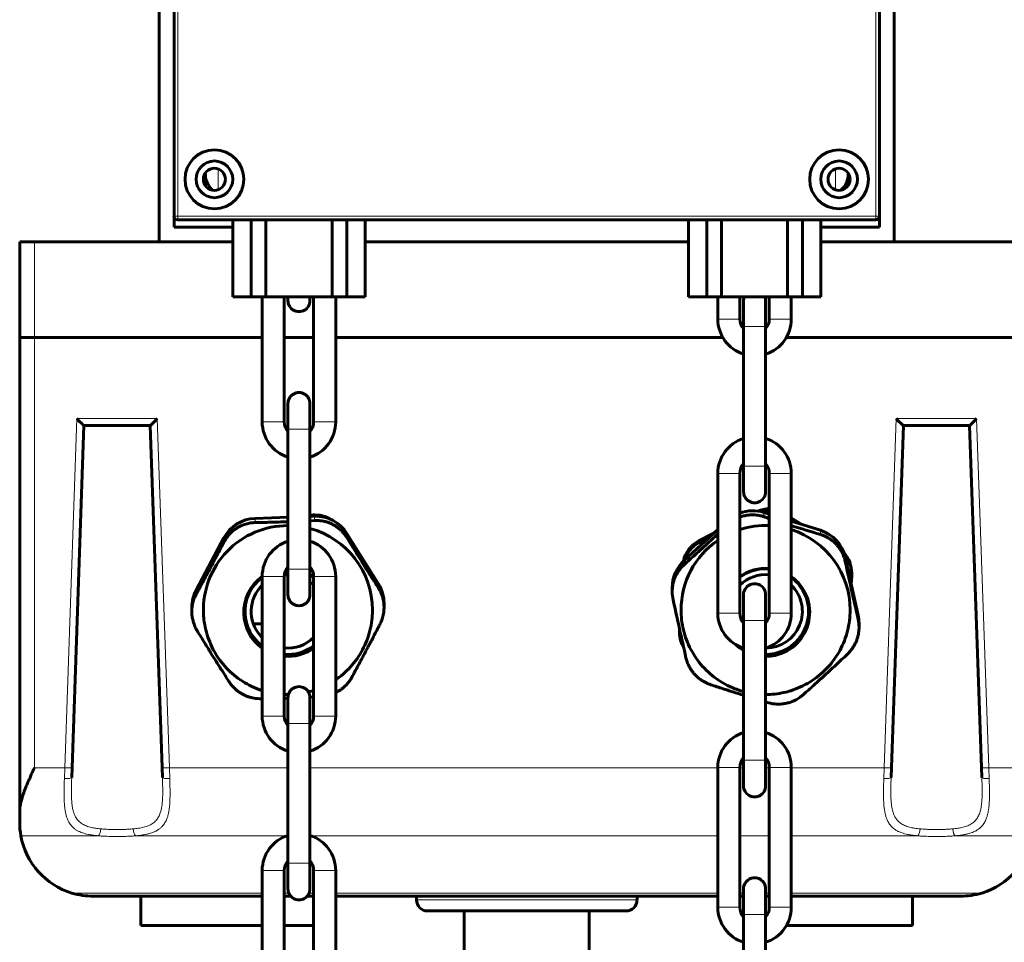
# Model space of a CAD drawing. Units: millimetres. Extents: x 0 to 840, y 0 to 594.
# Drawn here: x 701 to 703, y 190 to 192 of the extents above; entities that cross this region are included whole.
import ezdxf

# ---------------------------------------------------------------- set-up
doc = ezdxf.new("R2010")
doc.units = ezdxf.units.MM
doc.linetypes.add('K5LT_BASIC', pattern=[0])
doc.linetypes.add('K5LT_THIN', pattern=[0])
doc.layers.add('Системный слой', color=7, linetype='Continuous')

# ---------------------------------------------------------------- blocks, each defined once
blk = doc.blocks.new('U180')
at = {"layer": 'Системный слой', "color": 5, "linetype": 'K5LT_BASIC', "lineweight": 60, "true_color": 0x0000ff}
for p, q in [((700.9158, 191.4148), (700.9158, 193.1648)), ((702.6658, 193.1648), (702.6658, 191.4148)), ((700.9508, 193.016), (700.9508, 191.476)), ((700.9508, 193.016), (700.9508, 191.476)), ((702.6308, 191.476), (702.6308, 193.016)), ((702.6308, 191.476), (702.6308, 193.016)), ((700.9508, 191.4498), (700.9508, 191.476)), ((700.9595, 191.4673), (702.622, 191.4673)), ((700.9595, 191.4673), (701.0908, 191.4673)), ((701.0908, 191.4673), (701.0908, 191.2835)), ((701.1345, 191.4673), (701.1345, 191.2835)), ((701.1695, 191.4673), (701.1695, 191.2835)), ((701.327, 191.4673), (701.327, 191.2835)), ((701.362, 191.4673), (701.362, 191.2835)), ((701.4058, 191.4673), (701.4058, 191.2835)), ((701.4058, 191.4673), (702.1758, 191.4673)), ((702.1758, 191.4673), (702.1758, 191.2835)), ((702.2195, 191.4673), (702.2195, 191.2835)), ((702.2545, 191.4673), (702.2545, 191.2835)), ((702.412, 191.4673), (702.412, 191.2835)), ((702.447, 191.4673), (702.447, 191.2835)), ((702.4908, 191.4673), (702.4908, 191.2835)), ((702.4908, 191.4673), (702.622, 191.4673)), ((702.6308, 191.476), (702.6308, 191.4498)), ((701.0908, 191.4498), (700.9508, 191.4498)), ((702.6308, 191.4498), (702.4908, 191.4498)), ((700.5833, 191.4148), (700.6183, 191.4148)), ((700.5833, 191.4148), (700.5833, 191.1873)), ((700.6183, 191.4148), (701.0908, 191.4148)), ((701.4058, 191.4148), (702.1758, 191.4148)), ((702.4908, 191.4148), (702.9633, 191.4148)), ((701.0908, 191.2835), (701.1345, 191.2835)), ((701.1345, 191.2835), (701.1695, 191.2835)), ((701.1608, 191.2835), (701.1608, 190.986)), ((701.1695, 191.2835), (701.327, 191.2835)), ((701.2133, 191.2835), (701.2133, 190.986)), ((701.222, 191.2748), (701.222, 191.2835)), ((701.222, 191.2835), (701.222, 191.2748)), ((701.2745, 191.2748), (701.2745, 191.2835)), ((701.2745, 191.2835), (701.2745, 191.2748)), ((701.2833, 190.986), (701.2833, 191.2835)), ((701.327, 191.2835), (701.362, 191.2835)), ((701.3358, 190.986), (701.3358, 191.2835)), ((701.362, 191.2835), (701.4058, 191.2835)), ((702.1758, 191.2835), (702.2195, 191.2835)), ((702.2195, 191.2835), (702.2545, 191.2835)), ((702.2458, 191.231), (702.2458, 191.2835)), ((702.2545, 191.2835), (702.412, 191.2835)), ((702.2983, 191.231), (702.2983, 191.2835)), ((702.3683, 191.2835), (702.3683, 191.231)), ((702.412, 191.2835), (702.447, 191.2835)), ((702.4208, 191.2835), (702.4208, 191.231)), ((702.447, 191.2835), (702.4908, 191.2835)), ((702.307, 191.2748), (702.307, 191.2135)), ((702.307, 191.2135), (702.307, 191.2748)), ((702.3595, 191.2748), (702.3595, 191.2135)), ((702.3595, 191.2135), (702.3595, 191.2748)), ((702.307, 191.2135), (702.307, 190.881)), ((702.307, 191.2079), (702.307, 191.2135)), ((702.3595, 191.2135), (702.3595, 190.881)), ((702.3595, 191.2079), (702.3595, 191.2135)), ((700.5833, 190.0601), (700.5833, 191.1873)), ((700.6183, 191.1873), (700.5833, 191.1873)), ((700.5855, 191.1873), (700.6183, 191.1873)), ((700.6183, 191.1873), (701.1608, 191.1873)), ((700.6183, 191.1873), (701.1608, 191.1873)), ((701.2133, 191.1873), (701.2833, 191.1873)), ((701.2133, 191.1873), (701.2833, 191.1873)), ((701.3358, 191.1873), (702.2575, 191.1873)), ((701.3358, 191.1873), (702.2575, 191.1873)), ((702.4091, 191.1873), (702.9633, 191.1873)), ((702.4091, 191.1873), (702.9633, 191.1873)), ((702.307, 190.947), (702.307, 191.1476)), ((702.3595, 190.947), (702.3595, 191.1476)), ((701.222, 190.9685), (701.222, 191.0298)), ((701.222, 190.9685), (701.222, 191.0298)), ((701.2745, 190.9685), (701.2745, 191.0298)), ((701.2745, 190.9685), (701.2745, 191.0298)), ((700.708, 190.1634), (700.7364, 190.9773)), ((700.7364, 190.9773), (700.8939, 190.9773)), ((700.7364, 190.9773), (700.8149, 190.9773)), ((700.8764, 190.9773), (700.8939, 190.9773)), ((700.8939, 190.9773), (700.9223, 190.1634)), ((702.6593, 190.1634), (702.6877, 190.9773)), ((702.6877, 190.9773), (702.8452, 190.9773)), ((702.6877, 190.9773), (702.7052, 190.9773)), ((702.7662, 190.9773), (702.8452, 190.9773)), ((702.8452, 190.9773), (702.8736, 190.1634)), ((701.222, 190.9685), (701.222, 190.636)), ((701.222, 190.9629), (701.222, 190.9685)), ((701.2745, 190.9685), (701.2745, 190.636)), ((701.2745, 190.9629), (701.2745, 190.9685)), ((701.222, 190.702), (701.222, 190.9026)), ((701.2745, 190.702), (701.2745, 190.9026)), ((702.307, 190.881), (702.307, 190.8867)), ((702.307, 190.881), (702.307, 190.8198)), ((702.307, 190.881), (702.307, 190.8198)), ((702.3595, 190.881), (702.3595, 190.8867)), ((702.3595, 190.881), (702.3595, 190.8198)), ((702.3595, 190.881), (702.3595, 190.8198)), ((702.2458, 190.531), (702.2458, 190.8635)), ((702.2983, 190.531), (702.2983, 190.8635)), ((702.3683, 190.8635), (702.3683, 190.531)), ((702.4208, 190.8635), (702.4208, 190.531)), ((701.2814, 190.7646), (701.2745, 190.764)), ((701.2852, 190.7615), (701.2745, 190.7611)), ((702.3683, 190.7665), (702.3551, 190.7707)), ((701.222, 190.7593), (701.1439, 190.7565)), ((701.222, 190.7598), (701.2105, 190.7589)), ((701.2745, 190.7509), (701.2852, 190.7515)), ((702.445, 190.7424), (702.4208, 190.7581)), ((702.4313, 190.7467), (702.4208, 190.7536)), ((702.4901, 190.7283), (702.4208, 190.75)), ((701.4376, 190.6008), (701.3625, 190.7206)), ((702.2458, 190.7298), (702.1655, 190.6562)), ((702.2362, 190.721), (702.2008, 190.703)), ((701.0697, 190.7101), (701.0034, 190.5853)), ((702.2249, 190.7107), (702.2008, 190.6984)), ((702.5799, 190.526), (702.5492, 190.6639)), ((701.222, 190.636), (701.222, 190.6417)), ((701.222, 190.5748), (701.222, 190.636)), ((701.222, 190.636), (701.222, 190.5748)), ((701.2745, 190.636), (701.2745, 190.6417)), ((701.2745, 190.5748), (701.2745, 190.636)), ((701.2745, 190.636), (701.2745, 190.5748)), ((702.5647, 190.6267), (702.5647, 190.6221)), ((701.1608, 190.6185), (701.1608, 190.286)), ((701.2133, 190.6185), (701.2133, 190.286)), ((701.2833, 190.286), (701.2833, 190.6185)), ((701.3358, 190.286), (701.3358, 190.6185)), ((702.5635, 190.5994), (702.5646, 190.6184)), ((702.1371, 190.5918), (702.1371, 190.582)), ((702.307, 190.5748), (702.307, 190.5135)), ((702.307, 190.5135), (702.307, 190.5748)), ((702.3595, 190.5748), (702.3595, 190.5135)), ((702.3595, 190.5135), (702.3595, 190.5748)), ((701.4509, 190.5545), (701.4509, 190.5448)), ((700.9932, 190.5347), (700.9932, 190.5444)), ((700.9932, 190.5316), (700.9932, 190.5348)), ((701.1608, 190.5052), (701.1399, 190.5052)), ((702.307, 190.181), (702.307, 190.5135)), ((702.307, 190.5135), (702.307, 190.5079)), ((702.3595, 190.181), (702.3595, 190.5135)), ((702.3595, 190.5135), (702.3595, 190.5079)), ((702.582, 190.507), (702.582, 190.4972)), ((702.1544, 190.4896), (702.1544, 190.485)), ((702.1545, 190.4933), (702.1545, 190.4933)), ((702.1547, 190.4925), (702.1545, 190.4887)), ((702.307, 190.4476), (702.307, 190.247)), ((702.3595, 190.4476), (702.3595, 190.247)), ((702.3683, 190.4482), (702.3683, 190.4508)), ((701.1608, 190.3273), (701.1589, 190.3273)), ((701.2133, 190.3375), (701.2231, 190.3373)), ((701.222, 190.2685), (701.222, 190.3298)), ((701.222, 190.2685), (701.222, 190.3298)), ((701.2833, 190.3315), (701.2745, 190.3311)), ((701.2745, 190.2685), (701.2745, 190.3298)), ((701.2745, 190.2685), (701.2745, 190.3298)), ((702.364, 190.3181), (702.3595, 190.3195)), ((701.222, 190.2685), (701.222, 189.936)), ((701.222, 190.2629), (701.222, 190.2685)), ((701.2745, 190.2685), (701.2745, 189.936)), ((701.2745, 190.2629), (701.2745, 190.2685)), ((701.222, 190.002), (701.222, 190.2026)), ((701.2745, 190.002), (701.2745, 190.2026)), ((702.307, 190.1867), (702.307, 190.181)), ((702.307, 190.181), (702.307, 190.1198)), ((702.307, 190.181), (702.307, 190.1198)), ((702.3595, 190.1867), (702.3595, 190.181)), ((702.3595, 190.181), (702.3595, 190.1198)), ((702.3595, 190.181), (702.3595, 190.1198)), ((700.7072, 190.14), (700.708, 190.1634)), ((700.9232, 190.14), (700.9223, 190.1634)), ((702.2458, 189.831), (702.2458, 190.1635)), ((702.2983, 189.831), (702.2983, 190.1635)), ((702.3683, 190.1635), (702.3683, 189.831)), ((702.4208, 190.1635), (702.4208, 189.831)), ((702.6584, 190.14), (702.6593, 190.1634)), ((702.8744, 190.14), (702.8736, 190.1634)), ((700.5833, 190.0323), (700.5833, 190.0601)), ((701.222, 189.936), (701.222, 189.9417)), ((701.2745, 189.936), (701.2745, 189.9417)), ((701.1608, 189.9185), (701.1608, 189.586)), ((701.2133, 189.9185), (701.2133, 189.586)), ((701.222, 189.8748), (701.222, 189.936)), ((701.222, 189.936), (701.222, 189.8748)), ((701.2745, 189.8748), (701.2745, 189.936)), ((701.2745, 189.936), (701.2745, 189.8748)), ((701.2833, 189.586), (701.2833, 189.9185)), ((701.3358, 189.586), (701.3358, 189.9185)), ((702.307, 189.8748), (702.307, 189.8135)), ((702.307, 189.8135), (702.307, 189.8748)), ((702.3595, 189.8748), (702.3595, 189.8135)), ((702.3595, 189.8135), (702.3595, 189.8748)), ((700.7583, 189.8573), (701.1608, 189.8573)), ((700.872, 189.8573), (700.872, 189.7873)), ((700.872, 189.8573), (700.8874, 189.8573)), ((700.8874, 189.8573), (701.1608, 189.8573)), ((701.2133, 189.8573), (701.2287, 189.8573)), ((701.2133, 189.8573), (701.2287, 189.8573)), ((701.2679, 189.8573), (701.2833, 189.8573)), ((701.2679, 189.8573), (701.2833, 189.8573)), ((701.3358, 189.8573), (702.2458, 189.8573)), ((701.5283, 189.8573), (701.5283, 189.8485)), ((702.0533, 189.8573), (702.0533, 189.8485)), ((702.2983, 189.8573), (702.307, 189.8573)), ((702.2983, 189.8573), (702.307, 189.8573)), ((702.3595, 189.8573), (702.3683, 189.8573)), ((702.3595, 189.8573), (702.3683, 189.8573)), ((702.4208, 189.8573), (702.8233, 189.8573)), ((702.4208, 189.8573), (702.7095, 189.8573)), ((702.7095, 189.8573), (702.7095, 189.7873)), ((701.5545, 189.8223), (702.027, 189.8223)), ((701.642, 189.8223), (701.642, 189.6298)), ((701.9395, 189.8223), (701.9395, 189.6298)), ((702.307, 189.481), (702.307, 189.8135)), ((702.307, 189.8135), (702.307, 189.8079)), ((702.3595, 189.481), (702.3595, 189.8135)), ((702.3595, 189.8135), (702.3595, 189.8079)), ((700.872, 189.7873), (700.8874, 189.7873)), ((700.8874, 189.7873), (701.1608, 189.7873)), ((701.2133, 189.7873), (701.2833, 189.7873)), ((702.4091, 189.7873), (702.7095, 189.7873))]:
    blk.add_line(p, q, dxfattribs=at)
at = {"layer": 'Системный слой', "color": 7, "linetype": 'K5LT_THIN', "lineweight": 18}
for p, q in [((700.9595, 193.016), (700.9595, 191.476)), ((702.622, 191.476), (702.622, 193.016)), ((701.0558, 191.5883), (701.0558, 191.5388)), ((702.5258, 191.5883), (702.5258, 191.5388)), ((700.9508, 191.476), (700.9595, 191.476)), ((700.9595, 191.476), (702.622, 191.476)), ((700.9595, 191.476), (700.9595, 191.4673)), ((702.622, 191.476), (702.6308, 191.476)), ((702.622, 191.476), (702.622, 191.4673)), ((700.6183, 191.4148), (700.6183, 191.1873)), ((702.2458, 191.231), (702.2983, 191.231)), ((702.3683, 191.231), (702.4208, 191.231)), ((702.3595, 191.2135), (702.307, 191.2135)), ((700.6183, 190.1631), (700.6183, 191.1873)), ((700.6905, 190.1631), (700.7195, 190.9939)), ((700.7195, 190.9939), (700.9108, 190.9939)), ((700.9108, 190.9939), (700.9398, 190.1631)), ((701.2133, 190.986), (701.1608, 190.986)), ((701.3358, 190.986), (701.2833, 190.986)), ((702.6418, 190.1631), (702.6708, 190.9939)), ((702.6708, 190.9939), (702.8621, 190.9939)), ((702.8621, 190.9939), (702.8911, 190.1631)), ((701.2745, 190.9685), (701.222, 190.9685)), ((702.307, 190.881), (702.3595, 190.881)), ((702.2983, 190.8635), (702.2458, 190.8635)), ((702.4208, 190.8635), (702.3683, 190.8635)), ((701.2814, 190.7614), (701.2814, 190.7646)), ((701.2852, 190.7515), (701.2852, 190.7615)), ((702.3551, 190.7606), (702.3551, 190.7707)), ((701.1439, 190.7464), (701.1439, 190.7565)), ((701.3625, 190.7105), (701.3625, 190.7206)), ((702.4901, 190.7182), (702.4901, 190.7283)), ((701.0697, 190.7001), (701.0697, 190.7101)), ((702.2008, 190.6984), (702.2008, 190.703)), ((702.1655, 190.6462), (702.1655, 190.6562)), ((702.5492, 190.6538), (702.5492, 190.6639)), ((701.222, 190.636), (701.2745, 190.636)), ((701.1608, 190.6185), (701.2133, 190.6185)), ((701.2133, 190.4482), (701.2133, 190.6194)), ((701.2833, 190.6185), (701.3358, 190.6185)), ((701.4376, 190.5908), (701.4376, 190.6008)), ((701.0034, 190.5753), (701.0034, 190.5853)), ((702.2458, 190.531), (702.2983, 190.531)), ((702.3683, 190.531), (702.4208, 190.531)), ((702.3595, 190.5135), (702.307, 190.5135)), ((702.5799, 190.5159), (702.5799, 190.526)), ((702.1545, 190.4887), (702.1545, 190.4933)), ((701.2133, 190.286), (701.1608, 190.286)), ((701.3358, 190.286), (701.2833, 190.286)), ((701.2745, 190.2685), (701.222, 190.2685)), ((702.307, 190.181), (702.3595, 190.181)), ((700.6183, 190.1631), (700.6905, 190.1631)), ((700.6905, 190.1631), (700.6897, 190.1371)), ((700.9407, 190.1371), (700.9398, 190.1631)), ((700.9398, 190.1631), (701.222, 190.1631)), ((701.2745, 190.1631), (702.2458, 190.1631)), ((702.2983, 190.1635), (702.2458, 190.1635)), ((702.2983, 190.1631), (702.307, 190.1631)), ((702.3595, 190.1631), (702.3683, 190.1631)), ((702.4208, 190.1635), (702.3683, 190.1635)), ((702.4208, 190.1631), (702.6418, 190.1631)), ((702.6418, 190.1631), (702.6409, 190.1371)), ((702.8911, 190.1631), (702.9633, 190.1631)), ((702.8919, 190.1371), (702.8911, 190.1631)), ((700.5861, 190.001), (700.7705, 190.001)), ((700.8598, 190.001), (701.2192, 190.001)), ((701.2774, 190.001), (702.2458, 190.001)), ((702.2983, 190.001), (702.3683, 190.001)), ((702.4208, 190.001), (702.7218, 190.001)), ((702.8111, 190.001), (702.9955, 190.001)), ((701.1608, 189.9185), (701.2133, 189.9185)), ((701.222, 189.936), (701.2745, 189.936)), ((701.2833, 189.9185), (701.3358, 189.9185)), ((700.7076, 189.8648), (701.1608, 189.8648)), ((701.2133, 189.8648), (701.224, 189.8648)), ((701.2726, 189.8648), (701.2833, 189.8648)), ((701.3358, 189.8648), (702.2458, 189.8648)), ((701.5283, 189.8485), (702.0533, 189.8485)), ((702.2983, 189.8648), (702.307, 189.8648)), ((702.3595, 189.8648), (702.3683, 189.8648)), ((702.4208, 189.8648), (702.874, 189.8648)), ((702.2458, 189.831), (702.2983, 189.831)), ((702.3683, 189.831), (702.4208, 189.831)), ((702.3595, 189.8135), (702.307, 189.8135))]:
    blk.add_line(p, q, dxfattribs=at)
at = {"layer": 'Системный слой', "color": 5, "linetype": 'K5LT_BASIC', "lineweight": 60, "true_color": 0x0000ff}
for centre, radius in [((701.047, 191.5635), 0.07), ((702.5345, 191.5635), 0.07), ((701.047, 191.5635), 0.0437), ((702.5345, 191.5635), 0.0437), ((701.047, 191.5635), 0.0262), ((702.5345, 191.5635), 0.0262)]:
    blk.add_circle(centre, radius, dxfattribs=at)
for centre, radius, start, end in [((701.0777, 191.5767), 0.0525, 178.4568, 227.9404), ((702.5039, 191.5767), 0.0525, 312.0596, 0), ((702.5039, 191.5767), 0.0525, 0, 1.5432), ((700.9595, 191.476), 0.00875, 180, 270), ((700.9595, 191.476), 0.00875, 180, 270), ((702.622, 191.476), 0.00875, 270, 0), ((702.622, 191.476), 0.00875, 270, 0), ((702.3333, 191.2748), 0.0262, 160.5288, 180.0537), ((702.3333, 191.2748), 0.0262, 359.9463, 19.4712), ((701.2483, 191.2748), 0.0262, 179.9463, 0.0537), ((702.3333, 191.231), 0.0875, 180.0001, 252.5505), ((702.3333, 191.231), 0.035, 179.9998, 221.439), ((702.3333, 191.231), 0.035, 318.6196, 0.0002), ((702.3333, 191.231), 0.0875, 287.4657, 0.0002), ((701.2483, 190.986), 0.0875, 179.9998, 252.5522), ((701.2483, 190.986), 0.035, 179.9998, 221.4452), ((701.2483, 190.986), 0.0875, 287.4674, 359.9999), ((701.2483, 190.986), 0.035, 318.6258, 0.0002), ((702.3333, 190.8635), 0.0875, 107.4478, 180.0002), ((702.3333, 190.8635), 0.0875, 0.0001, 72.5326), ((702.3333, 190.8635), 0.035, 138.5548, 180.0002), ((702.3333, 190.8635), 0.035, 359.9998, 41.3742), ((703.9734, 195.6532), 5.1532, 251.6977, 251.8518), ((703.8199, 195.1878), 4.6632, 252.5399, 253.43), ((701.2483, 190.6185), 0.0875, 107.4495, 179.9999), ((701.2483, 190.6185), 0.0875, 359.9998, 72.5343), ((722.1527, 194.9449), 20.0676, 192.34679, 192.75012), ((701.2483, 190.6185), 0.035, 138.561, 180.0002), ((701.2483, 190.6185), 0.035, 359.9998, 41.3804), ((702.3333, 190.5748), 0.0263, 359.9463, 180.0537), ((701.2483, 190.5748), 0.0262, 179.9463, 0.0537), ((702.2269, 190.5821), 0.0898, 180.0218, 192.3715), ((721.8373, 194.8749), 20.1645, 192.34776, 192.74915), ((702.3333, 190.531), 0.0875, 180.0001, 252.5505), ((702.3333, 190.531), 0.035, 179.9998, 221.439), ((702.3333, 190.531), 0.035, 318.6196, 0.0002), ((702.3333, 190.531), 0.0875, 287.4657, 0.0002), ((702.4972, 190.4973), 0.0848, 359.9763, 12.7311), ((701.2221, 190.5385), 0.2012, 284.0164, 287.7051), ((702.3596, 190.5386), 0.2013, 269.9979, 282.5153), ((701.0772, 194.6052), 4.2786, 271.8226, 271.9399), ((701.2483, 190.286), 0.0875, 179.9998, 252.5522), ((701.2483, 190.286), 0.035, 179.9998, 221.4452), ((701.2483, 190.286), 0.0875, 287.4674, 359.9999), ((701.2483, 190.286), 0.035, 318.6258, 0.0002), ((702.3333, 190.1635), 0.0875, 107.4478, 180.0002), ((702.3333, 190.1635), 0.0875, 0.0001, 72.5326), ((702.3333, 190.1635), 0.035, 138.5548, 180.0002), ((702.3333, 190.1635), 0.035, 359.9998, 41.3742), ((700.7583, 190.0323), 0.175, 180, 190.2837), ((700.7583, 190.0323), 0.175, 190.2837, 253.1458), ((701.2483, 189.9185), 0.0875, 107.4495, 179.9999), ((701.2483, 189.9185), 0.0875, 359.9998, 72.5343), ((702.8233, 190.0323), 0.175, 286.8542, 349.7163), ((701.2483, 189.9185), 0.035, 138.561, 180.0002), ((701.2483, 189.9185), 0.035, 359.9998, 41.3804), ((702.3333, 189.8748), 0.0263, 359.9463, 180.0537), ((701.2483, 189.8748), 0.0262, 179.9463, 0.0537), ((700.7583, 190.0323), 0.175, 253.1458, 270), ((701.5545, 189.8485), 0.0262, 180, 270), ((702.027, 189.8485), 0.0262, 270, 0), ((702.8233, 190.0323), 0.175, 270, 286.8542), ((702.3333, 189.831), 0.0875, 180.0001, 252.5505), ((702.3333, 189.831), 0.035, 179.9998, 221.439), ((702.3333, 189.831), 0.035, 318.6196, 0.0002), ((702.3333, 189.831), 0.0875, 287.4657, 0.0002)]:
    blk.add_arc(centre, radius, start, end, dxfattribs=at)
for centre, major_axis, ratio, start_param, end_param in [((702.3333, 191.2748), (0.0262, 0), 0.999592, 2.800617, 3.141593), ((702.3333, 191.2748), (0.0262, 0), 0.999592, 0, 0.340976), ((701.2483, 191.2748), (-0.0262, 0), 0.999592, 0, 0.000937), ((701.2483, 191.2748), (-0.0262, 0), 0.999592, 3.140655, 3.141593), ((701.2483, 191.0298), (0.0262, 0), 1, 6.283089, 9.424874), ((700.7195, 190.9948), (-0.0169, 0.0175), 0.026282, 1.598005, 3.116218), ((700.9108, 190.9948), (-0.0169, -0.0175), 0.026282, 0.025374, 1.543588), ((702.6708, 190.9948), (-0.0169, 0.0175), 0.026282, 1.598005, 3.116218), ((702.8621, 190.9948), (-0.0169, -0.0175), 0.026282, 0.025374, 1.543588), ((702.3333, 190.8198), (-0.0262, 0), 1, 6.283089, 9.424874), ((701.2871, 190.6949), (0.07, 0), 0.998618, 0.991066, 1.651105), ((701.2884, 190.6742), (-0.0875, 0), 0.998618, 3.700855, 4.748053), ((702.3289, 190.6873), (0.0875, 0), 0.998618, 1.265916, 1.927718), ((702.3676, 190.7093), (0.07, 0), 0.998618, 1.561515, 1.963626), ((702.3676, 190.7047), (0.07, 0), 0.998618, 1.561515, 1.832349), ((701.222, 190.5384), (-0.2013, 0), 0.998618, 4.712389, 6.318849), ((701.147, 190.6692), (-0.0875, 0), 0.998618, 4.748053, 5.79525), ((702.3595, 190.5384), (0.2013, 0), 0.998618, 1.527371, 1.88012), ((701.222, 190.5384), (-0.2013, 0), 0.998618, 3.141593, 4.448466), ((702.3595, 190.5384), (0.2013, 0), 0.998618, 0, 1.261612), ((702.4638, 190.6449), (0.0875, 0), 0.998618, 0.218719, 1.265916), ((702.3595, 190.5384), (0.2013, 0), 0.998618, 2.171572, 3.141593), ((702.2325, 190.6407), (0.07, 0), 0.998618, 2.041012, 2.93876), ((702.2325, 190.6361), (0.07, 0), 0.998618, 2.041012, 2.849787), ((702.4947, 190.6267), (0.07, 0), 0.998618, 0, 0.740258), ((702.2246, 190.5918), (0.0875, 0), 0.998618, 2.313114, 3.141593), ((702.4947, 190.6221), (0.07, 0), 0.998618, 0, 0.693372), ((701.222, 190.5352), (-0.0875, 0), 0.998618, 4.712389, 4.810579), ((701.222, 190.5347), (-0.1021, 0), 0.998618, 4.712389, 4.749101), ((701.222, 190.5329), (-0.105, 0), 0.998618, 4.712389, 4.741478), ((701.222, 190.5329), (-0.105, 0), 0.998618, 4.089701, 4.18879), ((701.222, 190.5347), (-0.1021, 0), 0.998618, 4.069033, 4.172214), ((702.3595, 190.5329), (0.105, 0), 0.998618, 1.487487, 2.193769), ((702.3595, 190.5347), (0.1021, 0), 0.998618, 1.485101, 2.21445), ((702.3595, 190.5352), (0.0875, 0), 0.998618, 1.470773, 2.346391), ((702.4947, 190.6221), (0.07, 0), 0.998618, 6.229802, 6.283185), ((701.222, 190.5329), (-0.105, 0), 0.998618, 5.335354, 6.318849), ((701.222, 190.5347), (-0.1021, 0), 0.998618, 5.356035, 6.318849), ((701.222, 190.5352), (-0.0875, 0), 0.998618, 5.487978, 7.00974), ((701.222, 190.5352), (-0.0875, 0), 0.998618, 3.937183, 4.068888), ((701.3634, 190.5545), (-0.0875, 0), 0.998618, 3.141593, 3.700855), ((702.3595, 190.5352), (0.0875, 0), 0.998618, 4.720118, 7.078782), ((702.3595, 190.5347), (0.1021, 0), 0.998618, 4.931108, 7.210633), ((702.3595, 190.5329), (0.105, 0), 0.998618, 4.931108, 7.231301), ((701.0807, 190.5444), (-0.0875, 0), 0.998618, 5.79525, 6.283185), ((701.2483, 190.5748), (-0.0262, 0), 0.999592, 0, 0.000937), ((701.2483, 190.5748), (-0.0262, 0), 0.999592, 3.140655, 3.141593), ((702.3333, 190.5748), (0.0263, 0), 0.999592, 3.140655, 3.141593), ((702.3333, 190.5748), (0.0263, 0), 0.999592, 0, 0.000937), ((701.222, 190.5329), (-0.105, 0), 0.998618, 0.035664, 0.947816), ((701.222, 190.5347), (-0.1021, 0), 0.998618, 0.035664, 0.927135), ((702.4945, 190.507), (0.0875, 0), 0.998618, 0, 0.218719), ((702.2244, 190.4896), (0.07, 0), 0.998618, 3.088209, 3.141593), ((702.2244, 190.485), (0.07, 0), 0.998618, 3.088209, 3.141593), ((702.2244, 190.485), (0.07, 0), 0.998618, 3.141593, 3.684024), ((701.222, 190.5352), (-0.0875, 0), 0.998618, 0.726555, 0.795192), ((701.222, 190.5352), (-0.0875, 0), 0.998618, 1.470478, 2.345987), ((701.222, 190.5347), (-0.1021, 0), 0.998618, 1.484847, 2.214137), ((701.222, 190.5329), (-0.105, 0), 0.998618, 1.487239, 2.193469), ((702.3595, 190.5329), (0.105, 0), 0.998618, 3.961574, 4.18879), ((702.3595, 190.5347), (0.1021, 0), 0.998618, 4.161182, 4.172214), ((702.3595, 190.5347), (0.1021, 0), 0.998618, 4.712389, 4.931108), ((702.3595, 190.5329), (0.105, 0), 0.998618, 4.712389, 4.931108), ((701.2483, 190.3298), (0.0262, 0), 1, 6.283089, 9.424874), ((702.3333, 190.1198), (-0.0263, 0), 1, 6.283089, 9.424874), ((701.2483, 189.8748), (-0.0262, 0), 0.999592, 0, 0.000937), ((701.2483, 189.8748), (-0.0262, 0), 0.999592, 3.140655, 3.141593), ((702.3333, 189.8748), (0.0263, 0), 0.999592, 3.140655, 3.141593), ((702.3333, 189.8748), (0.0263, 0), 0.999592, 0, 0.000937)]:
    blk.add_ellipse(centre, major_axis=major_axis, ratio=ratio, start_param=start_param, end_param=end_param, dxfattribs=at)
at = {"layer": 'Системный слой', "color": 7, "linetype": 'K5LT_THIN', "lineweight": 18}
for centre, major_axis, ratio, start_param, end_param in [((700.6897, 190.1406), (0.0175, -0.0006), 0.200801, 4.719401, 6.283185), ((700.9407, 190.1406), (0.0175, 0.0006), 0.200801, 3.141593, 4.705377), ((702.6409, 190.1406), (0.0175, -0.0006), 0.200801, 4.719401, 6.283185), ((702.8919, 190.1406), (0.0175, 0.0006), 0.200801, 3.141593, 4.705377), ((700.7705, 190.0182), (-0.0014, -0.0174), 0.345749, 0.22149, 1.56271), ((700.8598, 190.0182), (0.0014, -0.0174), 0.345752, 4.720474, 6.061691), ((702.7218, 190.0182), (-0.0014, -0.0174), 0.345749, 0.22149, 1.56271), ((702.8111, 190.0182), (0.0014, -0.0174), 0.345752, 4.720474, 6.061691)]:
    blk.add_ellipse(centre, major_axis=major_axis, ratio=ratio, start_param=start_param, end_param=end_param, dxfattribs=at)
at = {"layer": 'Системный слой', "color": 5, "linetype": 'K5LT_BASIC', "lineweight": 60, "true_color": 0x0000ff}
for points, knots in [([(702.2983, 190.7595), (702.3004, 190.7603), (702.3058, 190.7621), (702.3144, 190.764), (702.3235, 190.765), (702.3311, 190.765), (702.3378, 190.7645), (702.3457, 190.7633), (702.3515, 190.7618), (702.3551, 190.7606)], [0, 0, 0, 0, 1.134188, 2.953628, 4.494898, 5.796782, 6.890298, 7.952751, 10, 10, 10, 10]), ([(701.0697, 190.7001), (701.0708, 190.7022), (701.0727, 190.7055), (701.0762, 190.7107), (701.0802, 190.716), (701.0856, 190.7219), (701.0916, 190.7273), (701.0977, 190.7318), (701.1036, 190.7354), (701.1096, 190.7385), (701.1157, 190.7411), (701.1217, 190.7431), (701.1275, 190.7446), (701.1349, 190.7459), (701.1403, 190.7464), (701.1439, 190.7464)], [0, 0, 0, 0, 1.260629, 2.027404, 3.297441, 4.694419, 6.218337, 7.429766, 8.614055, 9.773248, 10.934488, 12.043086, 13.096996, 14.080442, 16, 16, 16, 16]), ([(701.1439, 190.7464), (701.1474, 190.7465), (701.1554, 190.7467), (701.1688, 190.747), (701.1838, 190.7474), (701.2018, 190.7479), (701.2145, 190.7484), (701.2221, 190.7487)], [0, 0, 0, 0, 1.106103, 2.507935, 4.172024, 5.706451, 8, 8, 8, 8]), ([(701.2852, 190.7515), (701.2879, 190.7516), (701.2926, 190.7516), (701.2997, 190.7511), (701.3067, 190.75), (701.3145, 190.748), (701.3224, 190.7452), (701.33, 190.7415), (701.3371, 190.7372), (701.3435, 190.7325), (701.3491, 190.7274), (701.3538, 190.7225), (701.3583, 190.717), (701.361, 190.713), (701.3625, 190.7105)], [0, 0, 0, 0, 1.363234, 2.316515, 3.547742, 4.861045, 6.25658, 7.616355, 8.945584, 10.249483, 11.482618, 12.602041, 13.564804, 15, 15, 15, 15]), ([(702.1655, 190.6462), (702.1741, 190.6539), (702.1882, 190.6666), (702.2086, 190.6851), (702.2233, 190.6986), (702.2359, 190.7102), (702.2425, 190.7163), (702.2458, 190.7194)], [0, 0, 0, 0, 2.655154, 4.274621, 6.046027, 7.006641, 8, 8, 8, 8]), ([(702.4901, 190.7182), (702.4923, 190.7176), (702.4958, 190.7163), (702.5015, 190.7139), (702.5073, 190.711), (702.5141, 190.7068), (702.5205, 190.702), (702.526, 190.6968), (702.5307, 190.6917), (702.5348, 190.6864), (702.5385, 190.6808), (702.5416, 190.6752), (702.5442, 190.6697), (702.5469, 190.6627), (702.5484, 190.6574), (702.5492, 190.6538)], [0, 0, 0, 0, 1.260629, 2.027404, 3.297441, 4.694419, 6.218337, 7.429766, 8.614055, 9.773248, 10.934488, 12.043086, 13.096996, 14.080442, 16, 16, 16, 16]), ([(701.0034, 190.5753), (701.0048, 190.5779), (701.0076, 190.583), (701.0124, 190.5919), (701.0179, 190.6021), (701.0239, 190.6134), (701.0326, 190.6297), (701.0412, 190.6458), (701.0497, 190.662), (701.0584, 190.6784), (701.065, 190.6911), (701.0697, 190.7001)], [0, 0, 0, 0, 0.775826, 1.533939, 2.654177, 3.773561, 4.790447, 7.334701, 8.348078, 9.372941, 12, 12, 12, 12]), ([(701.3625, 190.7105), (701.3687, 190.7004), (701.3789, 190.684), (701.3912, 190.6642), (701.3995, 190.651), (701.4061, 190.6404), (701.4131, 190.6293), (701.4237, 190.6126), (701.4318, 190.5998), (701.4376, 190.5908)], [0, 0, 0, 0, 2.547837, 4.101848, 4.865354, 5.801656, 6.723444, 7.630718, 10, 10, 10, 10]), ([(702.1371, 190.582), (702.1371, 190.5855), (702.1375, 190.5918), (702.139, 190.6009), (702.1412, 190.6091), (702.1441, 190.6168), (702.1476, 190.6239), (702.1515, 190.6302), (702.1555, 190.6356), (702.16, 190.641), (702.1634, 190.6443), (702.1655, 190.6462)], [0, 0, 0, 0, 1.710966, 3.127158, 4.507061, 5.855966, 7.179165, 8.430553, 9.566545, 10.54356, 12, 12, 12, 12]), ([(700.9932, 190.5348), (700.9932, 190.5373), (700.9934, 190.5416), (700.9941, 190.5477), (700.9951, 190.5532), (700.9965, 190.5587), (700.9982, 190.5639), (701.0005, 190.5695), (701.0023, 190.5732), (701.0034, 190.5753)], [0, 0, 0, 0, 1.724934, 2.99826, 4.312561, 5.678081, 7.084575, 8.285677, 10, 10, 10, 10]), ([(701.4376, 190.5908), (701.4393, 190.5881), (701.4417, 190.5838), (701.4446, 190.5774), (701.4469, 190.5713), (701.4491, 190.5631), (701.4506, 190.554), (701.4509, 190.5476), (701.4509, 190.5448)], [0, 0, 0, 0, 1.861225, 2.774564, 3.953964, 5.526897, 7.443883, 9, 9, 9, 9]), ([(700.9932, 190.5316), (700.9934, 190.528), (700.9939, 190.5226), (700.9953, 190.5155), (700.9967, 190.51), (700.9985, 190.5045), (701.0005, 190.4993), (701.0032, 190.4938), (701.0052, 190.4901), (701.0065, 190.488)], [0, 0, 0, 0, 2.280204, 3.468088, 4.694197, 5.968088, 7.280204, 8.400711, 10, 10, 10, 10]), ([(701.0209, 190.5312), (701.0211, 190.5261), (701.0221, 190.5128), (701.0258, 190.4915), (701.033, 190.4679), (701.0431, 190.4453), (701.0559, 190.4241), (701.0712, 190.4045), (701.0888, 190.387), (701.1085, 190.3717), (701.1299, 190.359), (701.1477, 190.3512), (701.1582, 190.3476), (701.1608, 190.3468)], [0, 0, 0, 0, 0.869767, 2.270169, 3.671236, 5.073425, 6.477199, 7.883011, 9.291302, 10.702489, 12.116968, 13.535101, 14, 14, 14, 14]), ([(701.3358, 190.3725), (701.3384, 190.3743), (701.3478, 190.381), (701.3628, 190.3939), (701.3795, 190.4123), (701.3938, 190.4326), (701.4055, 190.4545), (701.4144, 190.4776), (701.4204, 190.5016), (701.4229, 190.522), (701.4233, 190.5343), (701.4233, 190.5384)], [0, 0, 0, 0, 0.589548, 2.119944, 3.646952, 5.171016, 6.692572, 8.212103, 9.730106, 11.247086, 12, 12, 12, 12]), ([(701.4509, 190.5448), (701.4509, 190.5441), (701.4509, 190.5404), (701.4504, 190.5341), (701.4491, 190.5266), (701.4475, 190.5201), (701.4449, 190.5123), (701.4425, 190.5069), (701.4407, 190.5035)], [0, 0, 0, 0, 0.432241, 2.306288, 3.889263, 5.21888, 6.510728, 9, 9, 9, 9]), ([(702.307, 190.3442), (702.2978, 190.3467), (702.2808, 190.3526), (702.2574, 190.3645), (702.2366, 190.3785), (702.2178, 190.3949), (702.2012, 190.4134), (702.1871, 190.4338), (702.1755, 190.4557), (702.1668, 190.4789), (702.1609, 190.5029), (702.1586, 190.5229), (702.1583, 190.5348), (702.1583, 190.5384)], [0, 0, 0, 0, 1.531666, 2.863776, 4.192278, 5.517502, 6.839805, 8.159574, 9.477212, 10.793141, 12.10777, 13.421531, 14, 14, 14, 14]), ([(702.4032, 190.3421), (702.4087, 190.3433), (702.4222, 190.3469), (702.4431, 190.3549), (702.4652, 190.3666), (702.4857, 190.381), (702.5041, 190.3978), (702.5204, 190.4166), (702.5341, 190.4373), (702.5452, 190.4594), (702.5535, 190.4828), (702.5588, 190.5069), (702.5606, 190.5256), (702.5608, 190.5361), (702.5608, 190.5384)], [0, 0, 0, 0, 0.931051, 2.313794, 3.692551, 5.067624, 6.439357, 7.808124, 9.174327, 10.538387, 11.900741, 13.261838, 14.622133, 15, 15, 15, 15]), ([(701.4407, 190.5035), (701.4393, 190.5008), (701.4365, 190.4955), (701.4317, 190.4863), (701.4262, 190.4758), (701.4202, 190.4644), (701.4133, 190.4514), (701.4067, 190.4389), (701.4, 190.4264), (701.3944, 190.4158), (701.3857, 190.3997), (701.3791, 190.3874), (701.3744, 190.3787)], [0, 0, 0, 0, 0.840478, 1.661767, 2.875359, 4.088025, 5.18965, 6.860544, 7.945926, 9.043751, 10.154019, 13, 13, 13, 13]), ([(701.0816, 190.3683), (701.0754, 190.378), (701.0652, 190.394), (701.0505, 190.4172), (701.0399, 190.4341), (701.031, 190.4485), (701.0204, 190.4655), (701.0123, 190.4786), (701.0065, 190.488)], [0, 0, 0, 0, 2.293053, 3.691663, 5.221491, 6.0511, 6.867646, 9, 9, 9, 9]), ([(702.582, 190.4972), (702.582, 190.4938), (702.5816, 190.4876), (702.5801, 190.4786), (702.5779, 190.4705), (702.575, 190.4627), (702.5715, 190.4555), (702.5676, 190.4491), (702.5636, 190.4435), (702.5591, 190.438), (702.5557, 190.4346), (702.5536, 190.4326)], [0, 0, 0, 0, 1.710966, 3.127158, 4.507061, 5.855966, 7.179165, 8.430553, 9.566545, 10.54356, 12, 12, 12, 12]), ([(702.229, 190.3605), (702.2268, 190.3613), (702.2233, 190.3626), (702.2176, 190.3652), (702.2118, 190.3682), (702.205, 190.3726), (702.1986, 190.3775), (702.1931, 190.3827), (702.1884, 190.3878), (702.1843, 190.3931), (702.1806, 190.3986), (702.1775, 190.4041), (702.1749, 190.4095), (702.1722, 190.4164), (702.1707, 190.4215), (702.1699, 190.4249)], [0, 0, 0, 0, 1.260629, 2.027404, 3.297441, 4.694419, 6.218337, 7.429766, 8.614055, 9.773248, 10.934488, 12.043086, 13.096996, 14.080442, 16, 16, 16, 16]), ([(702.5536, 190.4326), (702.545, 190.4245), (702.5309, 190.4113), (702.5138, 190.3956), (702.5023, 190.385), (702.4931, 190.3766), (702.4833, 190.3677), (702.4687, 190.3544), (702.4574, 190.3443), (702.4494, 190.3371)], [0, 0, 0, 0, 2.547837, 4.101848, 4.865354, 5.801656, 6.723444, 7.630718, 10, 10, 10, 10]), ([(701.1589, 190.3273), (701.1562, 190.3272), (701.1515, 190.3274), (701.1444, 190.3281), (701.1374, 190.3293), (701.1296, 190.3314), (701.1217, 190.3343), (701.1141, 190.338), (701.107, 190.3422), (701.1006, 190.3469), (701.095, 190.3519), (701.0903, 190.3567), (701.0858, 190.362), (701.0831, 190.3659), (701.0816, 190.3683)], [0, 0, 0, 0, 1.363234, 2.316515, 3.547742, 4.861045, 6.25658, 7.616355, 8.945584, 10.249483, 11.482618, 12.602041, 13.564804, 15, 15, 15, 15]), ([(701.3744, 190.3787), (701.3733, 190.3767), (701.3714, 190.3734), (701.3679, 190.3684), (701.3639, 190.3633), (701.3585, 190.3575), (701.3525, 190.3522), (701.3464, 190.3477), (701.341, 190.3443), (701.3374, 190.3424), (701.3358, 190.3416)], [0, 0, 0, 0, 1.455794, 2.341278, 3.807937, 5.421189, 7.181034, 8.580011, 9.947646, 11, 11, 11, 11]), ([(702.307, 190.3355), (702.2985, 190.3382), (702.286, 190.3421), (702.2697, 190.3473), (702.2522, 190.3529), (702.2386, 190.3574), (702.229, 190.3605)], [0, 0, 0, 0, 2.282935, 3.307556, 4.343791, 7, 7, 7, 7]), ([(702.4092, 190.3166), (702.4057, 190.3158), (702.4003, 190.3149), (702.3932, 190.3144), (702.3876, 190.3144), (702.3818, 190.3147), (702.3763, 190.3154), (702.3703, 190.3164), (702.3663, 190.3175), (702.364, 190.3181)], [0, 0, 0, 0, 2.280204, 3.468088, 4.694197, 5.968088, 7.280204, 8.400711, 10, 10, 10, 10]), ([(702.4092, 190.3166), (702.4128, 190.3173), (702.418, 190.3188), (702.4247, 190.3214), (702.4297, 190.3237), (702.4348, 190.3264), (702.4395, 190.3294), (702.4444, 190.3329), (702.4476, 190.3355), (702.4494, 190.3371)], [0, 0, 0, 0, 2.280204, 3.468088, 4.694197, 5.968088, 7.280204, 8.400711, 10, 10, 10, 10]), ([(700.5833, 190.0601), (700.5833, 190.062), (700.5835, 190.0652), (700.584, 190.0703), (700.5849, 190.0751), (700.586, 190.0803), (700.5874, 190.0857), (700.589, 190.0913), (700.5909, 190.0972), (700.5931, 190.1036), (700.5958, 190.1108), (700.5991, 190.1192), (700.6029, 190.1283), (700.607, 190.1376), (700.612, 190.1492), (700.6158, 190.1576), (700.6183, 190.1631)], [0, 0, 0, 0, 1.046442, 1.796133, 2.699083, 3.60594, 4.524921, 5.462289, 6.432524, 7.433672, 8.610693, 9.969852, 11.525627, 13.007864, 14.402082, 17, 17, 17, 17])]:
    blk.add_open_spline(points, degree=3, knots=knots, dxfattribs=at)
at = {"layer": 'Системный слой', "color": 7, "linetype": 'K5LT_THIN', "lineweight": 18}
for points, knots in [([(700.6905, 190.1631), (700.6917, 190.163), (700.694, 190.163), (700.6971, 190.1629), (700.6998, 190.1629), (700.7021, 190.1629), (700.7041, 190.163), (700.7058, 190.163), (700.7071, 190.1631), (700.7078, 190.1633), (700.708, 190.1634), (700.708, 190.1634)], [0, 0, 0, 0, 1.565063, 2.982965, 4.23321, 5.517383, 6.798597, 8.048813, 9.455418, 10.756301, 12, 12, 12, 12]), ([(700.9398, 190.1631), (700.9386, 190.163), (700.9364, 190.163), (700.9333, 190.1629), (700.9306, 190.1629), (700.9282, 190.1629), (700.9262, 190.163), (700.9245, 190.163), (700.9233, 190.1631), (700.9225, 190.1633), (700.9223, 190.1634), (700.9223, 190.1634)], [0, 0, 0, 0, 1.565063, 2.982965, 4.23321, 5.517383, 6.798597, 8.048813, 9.455418, 10.756301, 12, 12, 12, 12]), ([(702.6418, 190.1631), (702.643, 190.163), (702.6452, 190.163), (702.6483, 190.1629), (702.651, 190.1629), (702.6534, 190.1629), (702.6554, 190.163), (702.6571, 190.163), (702.6583, 190.1631), (702.6591, 190.1633), (702.6593, 190.1634), (702.6593, 190.1634)], [0, 0, 0, 0, 1.565063, 2.982965, 4.23321, 5.517383, 6.798597, 8.048813, 9.455418, 10.756301, 12, 12, 12, 12]), ([(702.8911, 190.1631), (702.8899, 190.163), (702.8876, 190.163), (702.8845, 190.1629), (702.8818, 190.1629), (702.8795, 190.1629), (702.8775, 190.163), (702.8758, 190.163), (702.8745, 190.1631), (702.8738, 190.1633), (702.8736, 190.1634), (702.8736, 190.1634)], [0, 0, 0, 0, 1.565063, 2.982965, 4.23321, 5.517383, 6.798597, 8.048813, 9.455418, 10.756301, 12, 12, 12, 12]), ([(700.7705, 190.001), (700.7657, 190.0015), (700.7574, 190.0024), (700.747, 190.0042), (700.7393, 190.006), (700.7329, 190.0079), (700.7269, 190.0102), (700.7209, 190.0131), (700.7153, 190.0166), (700.7104, 190.0206), (700.7064, 190.0248), (700.7032, 190.0289), (700.7007, 190.033), (700.6986, 190.0369), (700.6969, 190.0407), (700.6955, 190.0446), (700.6942, 190.0487), (700.6931, 190.0531), (700.6922, 190.0574), (700.6915, 190.0612), (700.6909, 190.065), (700.6904, 190.0691), (700.69, 190.0737), (700.6897, 190.0783), (700.6894, 190.0826), (700.6892, 190.0867), (700.6891, 190.0908), (700.689, 190.095), (700.689, 190.0991), (700.689, 190.1031), (700.689, 190.1068), (700.689, 190.1102), (700.6891, 190.1134), (700.6891, 190.1164), (700.6892, 190.1193), (700.6893, 190.1221), (700.6893, 190.1248), (700.6894, 190.1277), (700.6895, 190.1307), (700.6896, 190.1339), (700.6897, 190.136), (700.6897, 190.1371)], [0, 0, 0, 0, 2.804749, 5.014254, 6.628513, 8.067551, 9.622463, 11.290527, 13.067984, 14.806068, 16.419976, 17.843803, 19.116628, 20.287673, 21.37306, 22.384475, 23.457313, 24.619791, 25.694128, 26.59366, 27.337526, 28.335331, 29.369043, 30.438661, 31.293993, 32.13866, 33.009828, 33.865898, 34.710852, 35.49587, 36.237473, 36.915847, 37.542643, 38.13344, 38.708054, 39.23691, 39.750236, 40.248031, 40.819018, 41.403008, 42, 42, 42, 42]), ([(700.7765, 190.0176), (700.7722, 190.018), (700.7646, 190.0188), (700.7551, 190.0206), (700.7479, 190.0225), (700.742, 190.0245), (700.7368, 190.0268), (700.732, 190.0294), (700.7277, 190.0325), (700.7237, 190.036), (700.7203, 190.0399), (700.7176, 190.0439), (700.7155, 190.0477), (700.7138, 190.0513), (700.7125, 190.0548), (700.7113, 190.0583), (700.7103, 190.062), (700.7094, 190.0661), (700.7086, 190.0705), (700.708, 190.0748), (700.7073, 190.0808), (700.7069, 190.0869), (700.7066, 190.0932), (700.7065, 190.0978), (700.7064, 190.1024), (700.7064, 190.1066), (700.7064, 190.1102), (700.7065, 190.1135), (700.7065, 190.1167), (700.7066, 190.12), (700.7067, 190.1234), (700.7068, 190.1266), (700.7069, 190.1299), (700.707, 190.1344), (700.7071, 190.1378), (700.7072, 190.14)], [0, 0, 0, 0, 2.522138, 4.519065, 6.06389, 7.462282, 8.852674, 10.210923, 11.571977, 12.987136, 14.384769, 15.694493, 16.827111, 17.805285, 18.71868, 19.602792, 20.45762, 21.495247, 22.492631, 23.449771, 24.372235, 26.37272, 27.263668, 28.191213, 29.109867, 29.932357, 30.591485, 31.180973, 31.782462, 32.447337, 33.07149, 33.654921, 34.228854, 34.849163, 36, 36, 36, 36]), ([(700.9232, 190.14), (700.9232, 190.1381), (700.9234, 190.1345), (700.9235, 190.1295), (700.9236, 190.1251), (700.9237, 190.121), (700.9238, 190.1171), (700.9239, 190.1134), (700.9239, 190.1097), (700.9239, 190.1057), (700.9239, 190.1012), (700.9238, 190.096), (700.9236, 190.0906), (700.9234, 190.0853), (700.923, 190.0807), (700.9225, 190.0763), (700.922, 190.0721), (700.9213, 190.068), (700.9205, 190.0639), (700.9195, 190.0598), (700.9181, 190.0554), (700.9164, 190.0508), (700.914, 190.046), (700.9113, 190.0417), (700.9081, 190.0375), (700.9042, 190.0337), (700.8997, 190.0302), (700.8947, 190.0273), (700.8896, 190.025), (700.8842, 190.023), (700.8784, 190.0214), (700.8723, 190.02), (700.8661, 190.019), (700.8599, 190.0182), (700.8558, 190.0177), (700.8538, 190.0176)], [0, 0, 0, 0, 0.985647, 1.864544, 2.636689, 3.391095, 4.130987, 4.856365, 5.519865, 6.225012, 7.110938, 8.117708, 9.285906, 10.343801, 11.336231, 12.222611, 13.162937, 14.091913, 15.03096, 15.998903, 17.034487, 18.35809, 19.689686, 21.092928, 22.407318, 23.875283, 25.417543, 26.880396, 28.226265, 29.578268, 30.924847, 32.25108, 33.606484, 34.841499, 36, 36, 36, 36]), ([(700.9407, 190.1371), (700.9407, 190.1356), (700.9408, 190.1327), (700.9409, 190.1286), (700.941, 190.125), (700.9411, 190.1218), (700.9412, 190.1186), (700.9412, 190.1153), (700.9413, 190.1119), (700.9413, 190.1084), (700.9414, 190.1048), (700.9414, 190.1006), (700.9413, 190.096), (700.9412, 190.0908), (700.9411, 190.0851), (700.9408, 190.0791), (700.9404, 190.0734), (700.9399, 190.0686), (700.9393, 190.0643), (700.9386, 190.0602), (700.9379, 190.0561), (700.9371, 190.0524), (700.9362, 190.0489), (700.9351, 190.0453), (700.9336, 190.0412), (700.9317, 190.0368), (700.9293, 190.0323), (700.9263, 190.0276), (700.9224, 190.023), (700.9177, 190.0187), (700.9124, 190.0148), (700.9067, 190.0117), (700.9008, 190.0091), (700.8944, 190.0069), (700.8872, 190.005), (700.8789, 190.0033), (700.871, 190.0022), (700.8644, 190.0015), (700.8611, 190.0012), (700.8598, 190.001)], [0, 0, 0, 0, 0.80224, 1.512533, 2.130879, 2.674614, 3.24751, 3.901208, 4.548523, 5.177633, 5.853789, 6.627246, 7.549704, 8.523576, 9.625075, 10.942267, 12.146878, 13.166798, 14.006591, 14.943447, 15.908057, 16.767523, 17.553622, 18.414891, 19.497451, 20.695491, 21.996169, 23.408819, 24.987507, 26.710793, 28.377132, 29.987598, 31.480017, 32.922644, 34.584095, 36.270805, 38.126937, 39.294574, 40, 40, 40, 40]), ([(702.7218, 190.001), (702.717, 190.0015), (702.7086, 190.0024), (702.6983, 190.0042), (702.6906, 190.006), (702.6842, 190.0079), (702.6782, 190.0102), (702.6722, 190.0131), (702.6666, 190.0166), (702.6617, 190.0206), (702.6576, 190.0248), (702.6544, 190.0289), (702.6519, 190.033), (702.6499, 190.0369), (702.6482, 190.0407), (702.6468, 190.0446), (702.6455, 190.0487), (702.6443, 190.0531), (702.6435, 190.0574), (702.6428, 190.0612), (702.6422, 190.065), (702.6417, 190.0691), (702.6412, 190.0737), (702.6409, 190.0783), (702.6407, 190.0826), (702.6405, 190.0867), (702.6404, 190.0908), (702.6403, 190.095), (702.6402, 190.0991), (702.6402, 190.1031), (702.6403, 190.1068), (702.6403, 190.1102), (702.6403, 190.1134), (702.6404, 190.1164), (702.6405, 190.1193), (702.6405, 190.1221), (702.6406, 190.1248), (702.6407, 190.1277), (702.6407, 190.1307), (702.6409, 190.1339), (702.6409, 190.136), (702.6409, 190.1371)], [0, 0, 0, 0, 2.804749, 5.014254, 6.628513, 8.067551, 9.622463, 11.290527, 13.067984, 14.806068, 16.419976, 17.843803, 19.116628, 20.287673, 21.37306, 22.384475, 23.457313, 24.619791, 25.694128, 26.59366, 27.337526, 28.335331, 29.369043, 30.438661, 31.293993, 32.13866, 33.009828, 33.865898, 34.710852, 35.49587, 36.237473, 36.915847, 37.542643, 38.13344, 38.708054, 39.23691, 39.750236, 40.248031, 40.819018, 41.403008, 42, 42, 42, 42]), ([(702.7278, 190.0176), (702.7234, 190.018), (702.7158, 190.0188), (702.7064, 190.0206), (702.6991, 190.0225), (702.6932, 190.0245), (702.688, 190.0268), (702.6832, 190.0294), (702.6789, 190.0325), (702.675, 190.036), (702.6716, 190.0399), (702.6688, 190.0439), (702.6667, 190.0477), (702.665, 190.0513), (702.6637, 190.0548), (702.6626, 190.0583), (702.6616, 190.062), (702.6606, 190.0661), (702.6599, 190.0705), (702.6592, 190.0748), (702.6586, 190.0808), (702.6581, 190.0869), (702.6579, 190.0932), (702.6577, 190.0978), (702.6577, 190.1024), (702.6577, 190.1066), (702.6577, 190.1102), (702.6577, 190.1135), (702.6578, 190.1167), (702.6578, 190.12), (702.6579, 190.1234), (702.658, 190.1266), (702.6581, 190.1299), (702.6582, 190.1344), (702.6584, 190.1378), (702.6584, 190.14)], [0, 0, 0, 0, 2.522138, 4.519065, 6.06389, 7.462282, 8.852674, 10.210923, 11.571977, 12.987136, 14.384769, 15.694493, 16.827111, 17.805285, 18.71868, 19.602792, 20.45762, 21.495247, 22.492631, 23.449771, 24.372235, 26.37272, 27.263668, 28.191213, 29.109867, 29.932357, 30.591485, 31.180973, 31.782462, 32.447337, 33.07149, 33.654921, 34.228854, 34.849163, 36, 36, 36, 36]), ([(702.8744, 190.14), (702.8745, 190.1381), (702.8746, 190.1345), (702.8748, 190.1295), (702.8749, 190.1251), (702.875, 190.121), (702.8751, 190.1171), (702.8751, 190.1134), (702.8752, 190.1097), (702.8752, 190.1057), (702.8752, 190.1012), (702.8751, 190.096), (702.8749, 190.0906), (702.8746, 190.0853), (702.8742, 190.0807), (702.8738, 190.0763), (702.8732, 190.0721), (702.8726, 190.068), (702.8717, 190.0639), (702.8707, 190.0598), (702.8694, 190.0554), (702.8676, 190.0508), (702.8653, 190.046), (702.8626, 190.0417), (702.8593, 190.0375), (702.8555, 190.0337), (702.8509, 190.0302), (702.846, 190.0273), (702.8408, 190.025), (702.8354, 190.023), (702.8297, 190.0214), (702.8236, 190.02), (702.8173, 190.019), (702.8111, 190.0182), (702.8071, 190.0177), (702.8051, 190.0176)], [0, 0, 0, 0, 0.985647, 1.864544, 2.636689, 3.391095, 4.130987, 4.856365, 5.519865, 6.225012, 7.110938, 8.117708, 9.285906, 10.343801, 11.336231, 12.222611, 13.162937, 14.091913, 15.03096, 15.998903, 17.034487, 18.35809, 19.689686, 21.092928, 22.407318, 23.875283, 25.417543, 26.880396, 28.226265, 29.578268, 30.924847, 32.25108, 33.606484, 34.841499, 36, 36, 36, 36]), ([(702.8919, 190.1371), (702.8919, 190.1356), (702.892, 190.1327), (702.8922, 190.1286), (702.8923, 190.125), (702.8923, 190.1218), (702.8924, 190.1186), (702.8925, 190.1153), (702.8925, 190.1119), (702.8926, 190.1084), (702.8926, 190.1048), (702.8926, 190.1006), (702.8926, 190.096), (702.8925, 190.0908), (702.8923, 190.0851), (702.892, 190.0791), (702.8916, 190.0734), (702.8911, 190.0686), (702.8905, 190.0643), (702.8899, 190.0602), (702.8892, 190.0561), (702.8883, 190.0524), (702.8874, 190.0489), (702.8863, 190.0453), (702.8849, 190.0412), (702.883, 190.0368), (702.8806, 190.0323), (702.8775, 190.0276), (702.8737, 190.023), (702.869, 190.0187), (702.8636, 190.0148), (702.858, 190.0117), (702.8521, 190.0091), (702.8456, 190.0069), (702.8384, 190.005), (702.8301, 190.0033), (702.8222, 190.0022), (702.8157, 190.0015), (702.8124, 190.0012), (702.8111, 190.001)], [0, 0, 0, 0, 0.80224, 1.512533, 2.130879, 2.674614, 3.24751, 3.901208, 4.548523, 5.177633, 5.853789, 6.627246, 7.549704, 8.523576, 9.625075, 10.942267, 12.146878, 13.166798, 14.006591, 14.943447, 15.908057, 16.767523, 17.553622, 18.414891, 19.497451, 20.695491, 21.996169, 23.408819, 24.987507, 26.710793, 28.377132, 29.987598, 31.480017, 32.922644, 34.584095, 36.270805, 38.126937, 39.294574, 40, 40, 40, 40]), ([(700.8538, 190.0176), (700.8498, 190.0172), (700.8419, 190.0166), (700.8305, 190.0161), (700.8199, 190.0159), (700.8096, 190.0159), (700.799, 190.0161), (700.7879, 190.0166), (700.7804, 190.0172), (700.7765, 190.0176)], [0, 0, 0, 0, 1.649821, 3.115939, 4.398353, 5.710053, 7.002925, 8.434619, 10, 10, 10, 10]), ([(702.8051, 190.0176), (702.801, 190.0172), (702.7932, 190.0166), (702.7818, 190.0161), (702.7711, 190.0159), (702.7609, 190.0159), (702.7503, 190.0161), (702.7392, 190.0166), (702.7316, 190.0172), (702.7278, 190.0176)], [0, 0, 0, 0, 1.649821, 3.115939, 4.398353, 5.710053, 7.002925, 8.434619, 10, 10, 10, 10]), ([(700.8598, 190.001), (700.8586, 190.0009), (700.8573, 190.0009), (700.8547, 190.0007), (700.8534, 190.0006), (700.8495, 190.0003), (700.8469, 190.0002), (700.8416, 189.9999), (700.839, 189.9998), (700.8336, 189.9996), (700.8309, 189.9996), (700.8228, 189.9994), (700.8174, 189.9993), (700.8092, 189.9994), (700.8065, 189.9994), (700.8011, 189.9995), (700.7984, 189.9996), (700.793, 189.9998), (700.7904, 189.9999), (700.7851, 190.0001), (700.7824, 190.0002), (700.7782, 190.0005), (700.7767, 190.0006), (700.7736, 190.0008), (700.772, 190.0009), (700.7705, 190.001)], [0, 0, 0, 0, 0.271112, 0.271112, 0.539517, 0.539517, 1.069357, 1.069357, 1.607828, 1.607828, 2.140403, 2.140403, 3.211818, 3.211818, 3.746229, 3.746229, 4.283612, 4.283612, 4.815853, 4.815853, 5.355764, 5.355764, 5.675852, 5.675852, 6, 6, 6, 6]), ([(702.8111, 190.001), (702.8098, 190.0009), (702.8085, 190.0009), (702.8059, 190.0007), (702.8046, 190.0006), (702.8008, 190.0003), (702.7982, 190.0002), (702.7929, 189.9999), (702.7902, 189.9998), (702.7849, 189.9996), (702.7822, 189.9996), (702.7741, 189.9994), (702.7686, 189.9993), (702.7605, 189.9994), (702.7578, 189.9994), (702.7524, 189.9995), (702.7497, 189.9996), (702.7443, 189.9998), (702.7416, 189.9999), (702.7363, 190.0001), (702.7337, 190.0002), (702.7295, 190.0005), (702.7279, 190.0006), (702.7248, 190.0008), (702.7233, 190.0009), (702.7218, 190.001)], [0, 0, 0, 0, 0.271112, 0.271112, 0.539517, 0.539517, 1.069357, 1.069357, 1.607828, 1.607828, 2.140403, 2.140403, 3.211818, 3.211818, 3.746229, 3.746229, 4.283612, 4.283612, 4.815853, 4.815853, 5.355764, 5.355764, 5.675852, 5.675852, 6, 6, 6, 6])]:
    blk.add_open_spline(points, degree=3, knots=knots, dxfattribs=at)

msp = doc.modelspace()

# ---------------------------------------------------------------- block references
at = {"layer": 'Системный слой'}
msp.add_blockref('U180', (0, 0), dxfattribs=at)

doc.saveas('drawing.dxf')
